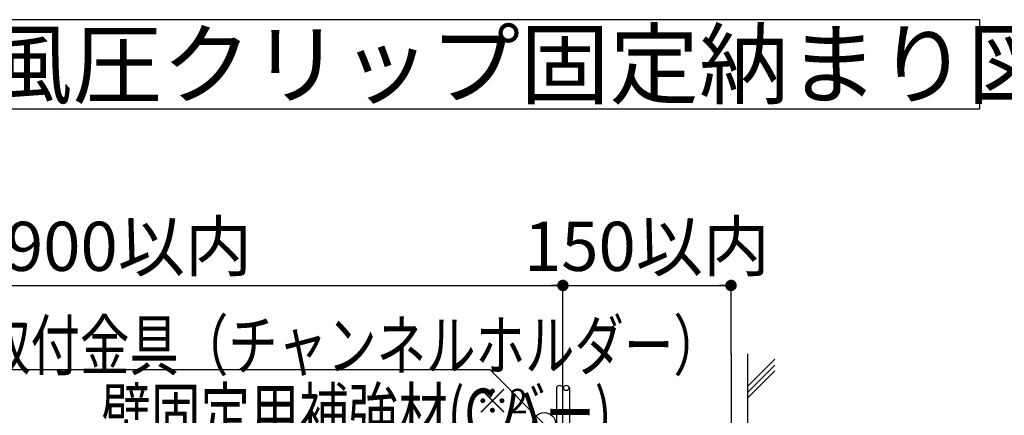
# Model space of a CAD drawing. Extents: x 180 to 5119, y 100 to 3426.
# Drawn here: x 646 to 1366, y 2096 to 2386 of the extents above; entities that cross this region are included whole.
import ezdxf

# ---------------------------------------------------------------- set-up
doc = ezdxf.new("R2010")
doc.units = 0
doc.header["$LTSCALE"] = 12
doc.linetypes.add('CENTER2', pattern=[13, 10, -1, 1, -1])
doc.layers.get('0').update_dxf_attribs({"linetype": 'CONTINUOUS'})
for name, color, linetype in [('レイヤ1', 7, 'CONTINUOUS'), ('レイヤ1_2', 7, 'CONTINUOUS'), ('レイヤ1_3', 7, 'CONTINUOUS')]:
    doc.layers.add(name, color=color, linetype=linetype)
doc.styles.get("Standard").update_dxf_attribs({"font": 'txt', "bigfont": 'bigfont'})
doc.dimstyles.new('M7DIMSTL', dxfattribs={"dimscale": 12, "dimtxt": 2.5, "dimasz": 2.5, "dimexe": 1.25, "dimexo": 0.625, "dimtad": 1, "dimdsep": 46, "dimtxsty": 'Standard', "dimcen": 2.5, "dimadec": 0, "dimazin": 0, "dimtfac": 1, "dimtmove": 0, "dimatfit": 3, "dimfxl": 1, "dimarcsym": 0})

# ---------------------------------------------------------------- blocks, each defined once
blk = doc.blocks.new('_DOT')
at = {"color": 0, "linetype": 'ByBlock'}
blk.add_line((-0.5, 0), (-1, 0), dxfattribs=at)
at = {"color": 0, "linetype": 'ByBlock', "const_width": 0.5}
blk.add_lwpolyline([(-0.25, 0, 1), (0.25, 0, 1)], format="xyb", close=True, dxfattribs=at)
blk = doc.blocks.new('*D104')
at = {"layer": 'レイヤ1_2', "color": 0, "transparency": 16777216}
for p, q in [((1043.41, 2141.14), (1043.41, 2191.14)), ((1043.41, 2191.14), (1166.41, 2191.14)), ((1166.41, 2141.14), (1166.41, 2191.14))]:
    blk.add_line(p, q, dxfattribs=at)
at = {"layer": 'レイヤ1_2', "transparency": 16777216}
for p in [(1166.41, 2191.14), (1043.41, 2141.14), (1166.41, 2141.14)]:
    blk.add_point(p, dxfattribs=at)
at = {"layer": 'レイヤ1_2', "color": 0, "transparency": 16777216, "xscale": 8.4, "yscale": 8.4, "rotation": 180}
blk.add_blockref('_DOT', (1043.41, 2191.14), dxfattribs=at)
at = {"layer": 'レイヤ1_2', "color": 0, "transparency": 16777216, "xscale": 8.4, "yscale": 8.4}
blk.add_blockref('_DOT', (1166.41, 2191.14), dxfattribs=at)
at = {"layer": 'レイヤ1_2', "color": 0, "transparency": 16777216, "insert": (1104.91, 2215.14), "char_height": 36, "attachment_point": 5}
blk.add_mtext('150以内', dxfattribs=at)
blk = doc.blocks.new('*D156')
at = {"layer": 'レイヤ1_2', "color": 0, "transparency": 16777216}
for p, q in [((362.02, 2141.14), (362.02, 2191.14)), ((362.02, 2191.14), (1043.41, 2191.14)), ((1043.41, 2141.14), (1043.41, 2191.14))]:
    blk.add_line(p, q, dxfattribs=at)
at = {"layer": 'レイヤ1_2', "transparency": 16777216}
for p in [(1043.41, 2191.14), (362.02, 2141.14), (1043.41, 2141.14)]:
    blk.add_point(p, dxfattribs=at)
at = {"layer": 'レイヤ1_2', "color": 0, "transparency": 16777216, "xscale": 8.4, "yscale": 8.4, "rotation": 180}
blk.add_blockref('_DOT', (362.02, 2191.14), dxfattribs=at)
at = {"layer": 'レイヤ1_2', "color": 0, "transparency": 16777216, "xscale": 8.4, "yscale": 8.4}
blk.add_blockref('_DOT', (1043.41, 2191.14), dxfattribs=at)
at = {"layer": 'レイヤ1_2', "color": 0, "transparency": 16777216, "insert": (702.71, 2215.14), "char_height": 36, "attachment_point": 5}
blk.add_mtext('@900以内', dxfattribs=at)

msp = doc.modelspace()

# ---------------------------------------------------------------- linework, layer by layer
at = {"layer": 'レイヤ1_2', "color": 0, "linetype": 'CENTER2'}
for p, q in [((1043.41, 1904.549), (1043.41, 2141.137)), ((1166.41, 2141.137), (1166.41, 1923.549))]:
    msp.add_line(p, q, dxfattribs=at)
at = {"layer": 'レイヤ1_2', "color": 0, "linetype": 'Continuous'}
for p, q in [((1178.41, 2141.137), (1178.41, 1690.597)), ((1178.41, 2117.117), (1198.41, 2137.117)), ((1178.41, 2112.875), (1198.41, 2132.875)), ((1178.41, 2108.632), (1198.41, 2128.632)), ((1038.661, 2116.168), (1038.661, 1967.548)), ((1048.161, 2116.168), (1048.161, 1967.548))]:
    msp.add_line(p, q, dxfattribs=at)
msp.add_lwpolyline([(1029.71, 2089.719), (990.111, 2129.318), (504.824, 2129.318)], dxfattribs=at)
msp.add_circle((1029.71, 2089.719), 8.4, dxfattribs=at)
for centre, start, end in [((1041.031, 2115.38), 18.315506, 161.684433), ((1045.791, 2115.38), 18.315552, 161.684341), ((1045.791, 2116.956), -161.683884, -18.316177)]:
    msp.add_arc(centre, 2.507, start, end, dxfattribs=at)
at = {"layer": 'レイヤ1_3', "color": 0, "linetype": 'Continuous'}
for p, q in [((1348.525, 2385.764), (216.95, 2385.764)), ((1348.525, 2320.437), (1348.525, 2385.764)), ((216.95, 2320.437), (1348.525, 2320.437))]:
    msp.add_line(p, q, dxfattribs=at)

# ---------------------------------------------------------------- texts
at = {"layer": 'レイヤ1', "color": 0, "linetype": 'Continuous'}
msp.add_text('CKS4540 耐風圧クリップ固定納まり図（S:1/12）', height=48, dxfattribs=at).set_placement((270.488, 2329.1))
at = {"layer": 'レイヤ1_2', "color": 0, "linetype": 'Continuous', "width": 0.736667}
for s, p in [('連結材取付金具（チャンネルホルダー）', (509.151, 2129.318)), ('壁固定用補強材(Cバー)\u3000', (705.851, 2079.625))]:
    msp.add_text(s, height=36, dxfattribs=at).set_placement(p)
at = {"layer": 'レイヤ1_2', "color": 0, "linetype": 'Continuous'}
msp.add_text('※2', height=18, dxfattribs=at).set_placement((979.545, 2097.456))

# ---------------------------------------------------------------- dimensions: what is measured, and where the dimension line sits
at = {"layer": 'レイヤ1_2'}
for base, p1, p2, picture, middle in [((1043.41, 2191.137), (362.018, 2141.137), (1043.41, 2141.137), '*D156', (702.714, 2215.137)), ((1166.41, 2191.137), (1043.41, 2141.137), (1166.41, 2141.137), '*D104', (1104.91, 2215.137))]:
    dim = msp.add_linear_dim(base=base, p1=p1, p2=p2, dimstyle='M7DIMSTL', dxfattribs=at)
    dim.commit()
    dim.dimension.update_dxf_attribs({"geometry": picture, "text_midpoint": middle})

doc.saveas('drawing.dxf')
